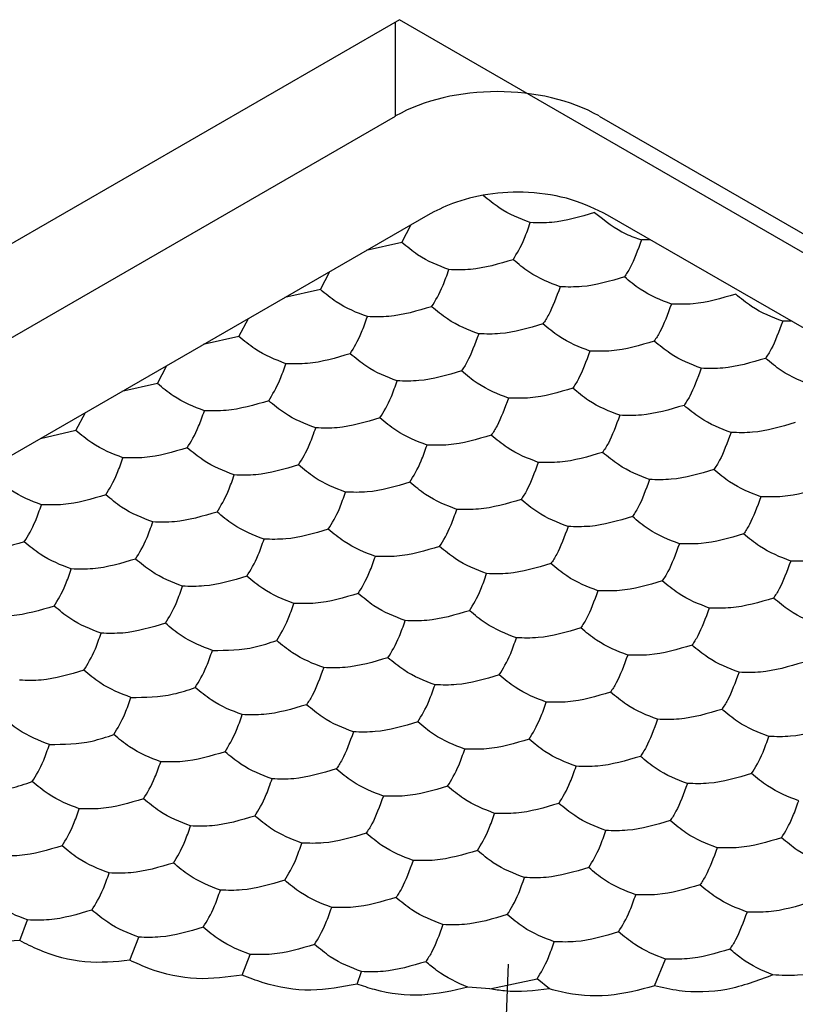
# Model space of a CAD drawing. Units: millimetres. Extents: x 20 to 820, y 20 to 574.
# Drawn here: x 686 to 689, y 177 to 180 of the extents above; entities that cross this region are included whole.
import ezdxf

# ---------------------------------------------------------------- set-up
doc = ezdxf.new("R2010")
doc.units = ezdxf.units.MM
doc.header["$LTSCALE"] = 2

msp = doc.modelspace()

# ---------------------------------------------------------------- linework, layer by layer
at = {"color": 7, "linetype": 'Continuous', "lineweight": 25}
for p, q in [((687.7751, 180.3704), (526.8093, 87.4469)), ((701.7758, 172.288), (687.7751, 180.3704)), ((607.9989, 133.99), (687.7615, 180.036)), ((688.4676, 180.036), (701.1965, 172.6878)), ((687.8733, 179.6923), (675.7693, 172.7049)), ((700.6012, 172.7049), (688.4972, 179.6923)), ((687.7828, 179.5969), (687.8159, 179.6592)), ((687.7828, 179.5969), (687.6593, 179.5688)), ((688.6459, 179.6065), (688.6154, 179.6062)), ((687.5, 179.4337), (687.5331, 179.496)), ((687.5, 179.4337), (687.3764, 179.4055)), ((687.2172, 179.2704), (687.2503, 179.3327)), ((689.1358, 179.3237), (689.1052, 179.3234)), ((687.2172, 179.2704), (687.0936, 179.2422)), ((686.9343, 179.1071), (686.9674, 179.1694)), ((686.9343, 179.1071), (686.8108, 179.079)), ((686.6515, 178.9438), (686.6846, 179.0061)), ((686.6515, 178.9438), (686.5279, 178.9157)), ((686.4562, 177.1729), (686.4839, 177.2445)), ((686.8386, 177.1045), (686.8702, 177.1847)), ((687.229, 177.0533), (687.2566, 177.1249)), ((688.6604, 177.0155), (688.6986, 177.1089)), ((687.6273, 177.022), (687.643, 177.0652)), ((688.0885, 177.0051), (688.2524, 177.0399)), ((688.2961, 177.0052), (688.2524, 177.0399)), ((688.0885, 177.0051), (688.012, 177.0108))]:
    msp.add_line(p, q, dxfattribs=at)
at = {"color": 8, "linetype": 'Continuous', "lineweight": 25}
msp.add_line((687.7615, 180.036), (687.7615, 180.3626), dxfattribs=at)
at = {"color": 7, "linetype": 'Continuous', "lineweight": 25}
msp.add_ellipse((688.1145, 179.8311), major_axis=(0.5, 0), ratio=0.578871, start_param=0.786768, end_param=2.354825, dxfattribs=at)
for points, knots in [([(688.4972, 179.6923), (688.4574, 179.7118), (688.3776, 179.7508), (688.2277, 179.7754), (688.082, 179.7681), (687.9617, 179.7377), (687.9006, 179.7063), (687.8733, 179.6923)], [0, 0, 0, 0, 0.222792, 0.446707, 0.649178, 0.843101, 1, 1, 1, 1]), ([(688.229, 179.6659), (688.1927, 179.6798), (688.1379, 179.7006), (688.0839, 179.7451), (688.0657, 179.7602)], [0, 0, 0, 0, 0.66144, 1, 1, 1, 1]), ([(688.4521, 179.7005), (688.4025, 179.6857), (688.3276, 179.6633), (688.2539, 179.6653), (688.229, 179.6659)], [0, 0, 0, 0, 0.661431, 1, 1, 1, 1]), ([(688.4521, 179.7005), (688.4883, 179.6724), (688.5431, 179.63), (688.5971, 179.6122), (688.6154, 179.6062)], [0, 0, 0, 0, 0.66144, 1, 1, 1, 1]), ([(688.1692, 179.5372), (688.1825, 179.5586), (688.2025, 179.5911), (688.2223, 179.647), (688.229, 179.6659)], [0, 0, 0, 0, 0.661449, 1, 1, 1, 1]), ([(687.9461, 179.5027), (687.9099, 179.5165), (687.8551, 179.5374), (687.8011, 179.5819), (687.7828, 179.5969)], [0, 0, 0, 0, 0.66144, 1, 1, 1, 1]), ([(688.6154, 179.6062), (688.6021, 179.5705), (688.582, 179.5165), (688.5623, 179.4873), (688.5556, 179.4774)], [0, 0, 0, 0, 0.661431, 1, 1, 1, 1]), ([(688.1692, 179.5372), (688.1197, 179.5224), (688.0448, 179.5), (687.9711, 179.502), (687.9461, 179.5027)], [0, 0, 0, 0, 0.661431, 1, 1, 1, 1]), ([(688.3325, 179.4429), (688.2963, 179.4567), (688.2414, 179.4776), (688.1875, 179.5221), (688.1692, 179.5372)], [0, 0, 0, 0, 0.66144, 1, 1, 1, 1]), ([(687.8864, 179.3739), (687.8996, 179.3954), (687.9197, 179.4278), (687.9395, 179.4837), (687.9461, 179.5027)], [0, 0, 0, 0, 0.661449, 1, 1, 1, 1]), ([(688.5556, 179.4774), (688.506, 179.4626), (688.4312, 179.4403), (688.3575, 179.4422), (688.3325, 179.4429)], [0, 0, 0, 0, 0.661449, 1, 1, 1, 1]), ([(688.7189, 179.3831), (688.6826, 179.3969), (688.6278, 179.4178), (688.5738, 179.4623), (688.5556, 179.4774)], [0, 0, 0, 0, 0.66144, 1, 1, 1, 1]), ([(687.6633, 179.3394), (687.627, 179.3532), (687.5722, 179.3741), (687.5183, 179.4186), (687.5, 179.4337)], [0, 0, 0, 0, 0.66144, 1, 1, 1, 1]), ([(688.3325, 179.4429), (688.3192, 179.4072), (688.2992, 179.3532), (688.2794, 179.324), (688.2727, 179.3141)], [0, 0, 0, 0, 0.661431, 1, 1, 1, 1]), ([(688.942, 179.4176), (688.8924, 179.4029), (688.8175, 179.3805), (688.7438, 179.3825), (688.7189, 179.3831)], [0, 0, 0, 0, 0.661431, 1, 1, 1, 1]), ([(689.1052, 179.3234), (689.069, 179.3372), (689.0142, 179.3581), (688.9602, 179.4026), (688.942, 179.4176)], [0, 0, 0, 0, 0.66144, 1, 1, 1, 1]), ([(688.7189, 179.3831), (688.7056, 179.3474), (688.6855, 179.2934), (688.6658, 179.2642), (688.6591, 179.2544)], [0, 0, 0, 0, 0.661449, 1, 1, 1, 1]), ([(687.8864, 179.3739), (687.8368, 179.3591), (687.762, 179.3368), (687.6882, 179.3387), (687.6633, 179.3394)], [0, 0, 0, 0, 0.661431, 1, 1, 1, 1]), ([(688.0497, 179.2796), (688.0134, 179.2934), (687.9586, 179.3143), (687.9046, 179.3588), (687.8864, 179.3739)], [0, 0, 0, 0, 0.66144, 1, 1, 1, 1]), ([(687.6035, 179.2106), (687.6168, 179.2321), (687.6369, 179.2645), (687.6566, 179.3205), (687.6633, 179.3394)], [0, 0, 0, 0, 0.661431, 1, 1, 1, 1]), ([(688.2727, 179.3141), (688.2232, 179.2993), (688.1483, 179.277), (688.0746, 179.279), (688.0497, 179.2796)], [0, 0, 0, 0, 0.661449, 1, 1, 1, 1]), ([(688.436, 179.2199), (688.3998, 179.2337), (688.345, 179.2545), (688.291, 179.2991), (688.2727, 179.3141)], [0, 0, 0, 0, 0.66144, 1, 1, 1, 1]), ([(689.1052, 179.3234), (689.092, 179.2877), (689.0719, 179.2337), (689.0522, 179.2045), (689.0455, 179.1946)], [0, 0, 0, 0, 0.6614309, 1, 1, 1, 1]), ([(688.0497, 179.2796), (688.0364, 179.2439), (688.0163, 179.1899), (687.9966, 179.1607), (687.9899, 179.1508)], [0, 0, 0, 0, 0.661431, 1, 1, 1, 1]), ([(687.3805, 179.1761), (687.3442, 179.1899), (687.2894, 179.2108), (687.2354, 179.2553), (687.2172, 179.2704)], [0, 0, 0, 0, 0.66144, 1, 1, 1, 1]), ([(688.6591, 179.2544), (688.6096, 179.2396), (688.5347, 179.2172), (688.461, 179.2192), (688.436, 179.2199)], [0, 0, 0, 0, 0.661431, 1, 1, 1, 1]), ([(688.8224, 179.1601), (688.7861, 179.1739), (688.7313, 179.1948), (688.6774, 179.2393), (688.6591, 179.2544)], [0, 0, 0, 0, 0.66144, 1, 1, 1, 1]), ([(687.6035, 179.2106), (687.554, 179.1958), (687.4791, 179.1735), (687.4054, 179.1754), (687.3805, 179.1761)], [0, 0, 0, 0, 0.661449, 1, 1, 1, 1]), ([(687.7668, 179.1163), (687.7306, 179.1301), (687.6757, 179.151), (687.6218, 179.1955), (687.6035, 179.2106)], [0, 0, 0, 0, 0.66144, 1, 1, 1, 1]), ([(688.436, 179.2199), (688.4228, 179.1841), (688.4027, 179.1301), (688.383, 179.101), (688.3763, 179.0911)], [0, 0, 0, 0, 0.661449, 1, 1, 1, 1]), ([(687.3207, 179.0473), (687.3339, 179.0688), (687.354, 179.1013), (687.3738, 179.1572), (687.3805, 179.1761)], [0, 0, 0, 0, 0.661431, 1, 1, 1, 1]), ([(689.0455, 179.1946), (688.9959, 179.1798), (688.9211, 179.1575), (688.8474, 179.1594), (688.8224, 179.1601)], [0, 0, 0, 0, 0.661449, 1, 1, 1, 1]), ([(689.2088, 179.1003), (689.1725, 179.1141), (689.1177, 179.135), (689.0637, 179.1795), (689.0455, 179.1946)], [0, 0, 0, 0, 0.6614405, 1, 1, 1, 1]), ([(687.9899, 179.1508), (687.9404, 179.1361), (687.8655, 179.1137), (687.7918, 179.1157), (687.7668, 179.1163)], [0, 0, 0, 0, 0.661431, 1, 1, 1, 1]), ([(688.1532, 179.0566), (688.1169, 179.0704), (688.0621, 179.0913), (688.0082, 179.1358), (687.9899, 179.1508)], [0, 0, 0, 0, 0.66144, 1, 1, 1, 1]), ([(688.8224, 179.1601), (688.8091, 179.1244), (688.7891, 179.0704), (688.7693, 179.0412), (688.7626, 179.0313)], [0, 0, 0, 0, 0.6614309, 1, 1, 1, 1]), ([(687.0976, 179.0128), (687.0614, 179.0266), (687.0065, 179.0475), (686.9526, 179.092), (686.9343, 179.1071)], [0, 0, 0, 0, 0.66144, 1, 1, 1, 1]), ([(687.7071, 178.9876), (687.7203, 179.009), (687.7404, 179.0415), (687.7601, 179.0974), (687.7668, 179.1163)], [0, 0, 0, 0, 0.661449, 1, 1, 1, 1]), ([(688.3763, 179.0911), (688.3267, 179.0763), (688.2518, 179.054), (688.1781, 179.0559), (688.1532, 179.0566)], [0, 0, 0, 0, 0.661431, 1, 1, 1, 1]), ([(688.5396, 178.9968), (688.5033, 179.0106), (688.4485, 179.0315), (688.3945, 179.076), (688.3763, 179.0911)], [0, 0, 0, 0, 0.66144, 1, 1, 1, 1]), ([(687.3207, 179.0473), (687.2711, 179.0325), (687.1963, 179.0102), (687.1226, 179.0122), (687.0976, 179.0128)], [0, 0, 0, 0, 0.661449, 1, 1, 1, 1]), ([(687.484, 178.9531), (687.4477, 178.9669), (687.3929, 178.9877), (687.3389, 179.0323), (687.3207, 179.0473)], [0, 0, 0, 0, 0.66144, 1, 1, 1, 1]), ([(688.1532, 179.0566), (688.1399, 179.0209), (688.1199, 178.9669), (688.1001, 178.9377), (688.0934, 178.9278)], [0, 0, 0, 0, 0.661431, 1, 1, 1, 1]), ([(687.0378, 178.884), (687.0511, 178.9055), (687.0712, 178.938), (687.0909, 178.9939), (687.0976, 179.0128)], [0, 0, 0, 0, 0.661431, 1, 1, 1, 1]), ([(688.7626, 179.0313), (688.7131, 179.0165), (688.6382, 178.9942), (688.5645, 178.9961), (688.5396, 178.9968)], [0, 0, 0, 0, 0.661449, 1, 1, 1, 1]), ([(688.9259, 178.937), (688.8897, 178.9509), (688.8349, 178.9717), (688.7809, 179.0162), (688.7626, 179.0313)], [0, 0, 0, 0, 0.6614405, 1, 1, 1, 1]), ([(687.7071, 178.9876), (687.6575, 178.9728), (687.5826, 178.9504), (687.5089, 178.9524), (687.484, 178.9531)], [0, 0, 0, 0, 0.661431, 1, 1, 1, 1]), ([(687.8704, 178.8933), (687.8341, 178.9071), (687.7793, 178.928), (687.7253, 178.9725), (687.7071, 178.9876)], [0, 0, 0, 0, 0.66144, 1, 1, 1, 1]), ([(688.5396, 178.9968), (688.5263, 178.9611), (688.5062, 178.9071), (688.4865, 178.8779), (688.4798, 178.868)], [0, 0, 0, 0, 0.6614309, 1, 1, 1, 1]), ([(689.149, 178.9715), (689.0995, 178.9568), (689.0246, 178.9344), (688.9509, 178.9364), (688.9259, 178.937)], [0, 0, 0, 0, 0.6614309, 1, 1, 1, 1]), ([(686.8148, 178.8495), (686.7785, 178.8634), (686.7237, 178.8842), (686.6697, 178.9287), (686.6515, 178.9438)], [0, 0, 0, 0, 0.66144, 1, 1, 1, 1]), ([(687.4242, 178.8243), (687.4375, 178.8458), (687.4575, 178.8782), (687.4773, 178.9341), (687.484, 178.9531)], [0, 0, 0, 0, 0.661449, 1, 1, 1, 1]), ([(688.9259, 178.937), (688.9127, 178.9013), (688.8926, 178.8473), (688.8728, 178.8181), (688.8662, 178.8083)], [0, 0, 0, 0, 0.661449, 1, 1, 1, 1]), ([(688.0934, 178.9278), (688.0439, 178.913), (687.969, 178.8907), (687.8953, 178.8926), (687.8704, 178.8933)], [0, 0, 0, 0, 0.661449, 1, 1, 1, 1]), ([(688.2567, 178.8335), (688.2205, 178.8473), (688.1656, 178.8682), (688.1117, 178.9127), (688.0934, 178.9278)], [0, 0, 0, 0, 0.66144, 1, 1, 1, 1]), ([(687.0378, 178.884), (686.9883, 178.8693), (686.9134, 178.8469), (686.8397, 178.8489), (686.8148, 178.8495)], [0, 0, 0, 0, 0.661449, 1, 1, 1, 1]), ([(687.2011, 178.7898), (687.1649, 178.8036), (687.1101, 178.8245), (687.0561, 178.869), (687.0378, 178.884)], [0, 0, 0, 0, 0.66144, 1, 1, 1, 1]), ([(687.8106, 178.7645), (687.8238, 178.786), (687.8439, 178.8185), (687.8637, 178.8744), (687.8704, 178.8933)], [0, 0, 0, 0, 0.661431, 1, 1, 1, 1]), ([(688.4798, 178.868), (688.4303, 178.8532), (688.3554, 178.8309), (688.2817, 178.8329), (688.2567, 178.8335)], [0, 0, 0, 0, 0.6614309, 1, 1, 1, 1]), ([(688.6431, 178.7738), (688.6068, 178.7876), (688.552, 178.8085), (688.4981, 178.853), (688.4798, 178.868)], [0, 0, 0, 0, 0.6614405, 1, 1, 1, 1]), ([(686.755, 178.7208), (686.7683, 178.7422), (686.7883, 178.7747), (686.8081, 178.8306), (686.8148, 178.8495)], [0, 0, 0, 0, 0.661431, 1, 1, 1, 1]), ([(688.2567, 178.8335), (688.2434, 178.7978), (688.2234, 178.7438), (688.2036, 178.7146), (688.1969, 178.7047)], [0, 0, 0, 0, 0.661449, 1, 1, 1, 1]), ([(687.4242, 178.8243), (687.3747, 178.8095), (687.2998, 178.7872), (687.2261, 178.7891), (687.2011, 178.7898)], [0, 0, 0, 0, 0.661431, 1, 1, 1, 1]), ([(687.5875, 178.73), (687.5512, 178.7438), (687.4964, 178.7647), (687.4425, 178.8092), (687.4242, 178.8243)], [0, 0, 0, 0, 0.66144, 1, 1, 1, 1]), ([(688.8662, 178.8083), (688.8166, 178.7935), (688.7417, 178.7711), (688.668, 178.7731), (688.6431, 178.7738)], [0, 0, 0, 0, 0.6614309, 1, 1, 1, 1]), ([(689.0295, 178.714), (688.9932, 178.7278), (688.9384, 178.7487), (688.8844, 178.7932), (688.8662, 178.8083)], [0, 0, 0, 0, 0.66144, 1, 1, 1, 1]), ([(686.5319, 178.6863), (686.4957, 178.7001), (686.4408, 178.721), (686.3869, 178.7655), (686.3686, 178.7805)], [0, 0, 0, 0, 0.66144, 1, 1, 1, 1]), ([(687.1414, 178.661), (687.1546, 178.6825), (687.1747, 178.7149), (687.1945, 178.7708), (687.2011, 178.7898)], [0, 0, 0, 0, 0.661449, 1, 1, 1, 1]), ([(687.8106, 178.7645), (687.761, 178.7497), (687.6862, 178.7274), (687.6125, 178.7293), (687.5875, 178.73)], [0, 0, 0, 0, 0.661449, 1, 1, 1, 1]), ([(687.9739, 178.6702), (687.9376, 178.6841), (687.8828, 178.7049), (687.8288, 178.7494), (687.8106, 178.7645)], [0, 0, 0, 0, 0.66144, 1, 1, 1, 1]), ([(688.6431, 178.7738), (688.6298, 178.738), (688.6098, 178.6841), (688.59, 178.6549), (688.5833, 178.645)], [0, 0, 0, 0, 0.6614309, 1, 1, 1, 1]), ([(689.2525, 178.7485), (689.203, 178.7337), (689.1281, 178.7114), (689.0544, 178.7133), (689.0295, 178.714)], [0, 0, 0, 0, 0.661449, 1, 1, 1, 1]), ([(686.755, 178.7208), (686.7055, 178.706), (686.6306, 178.6836), (686.5569, 178.6856), (686.5319, 178.6863)], [0, 0, 0, 0, 0.661449, 1, 1, 1, 1]), ([(686.9183, 178.6265), (686.882, 178.6403), (686.8272, 178.6612), (686.7733, 178.7057), (686.755, 178.7208)], [0, 0, 0, 0, 0.66144, 1, 1, 1, 1]), ([(687.5277, 178.6012), (687.541, 178.6227), (687.5611, 178.6552), (687.5808, 178.7111), (687.5875, 178.73)], [0, 0, 0, 0, 0.661431, 1, 1, 1, 1]), ([(688.1969, 178.7047), (688.1474, 178.69), (688.0725, 178.6676), (687.9988, 178.6696), (687.9739, 178.6702)], [0, 0, 0, 0, 0.6614309, 1, 1, 1, 1]), ([(688.3602, 178.6105), (688.324, 178.6243), (688.2692, 178.6452), (688.2152, 178.6897), (688.1969, 178.7047)], [0, 0, 0, 0, 0.6614405, 1, 1, 1, 1]), ([(689.0295, 178.714), (689.0162, 178.6783), (688.9961, 178.6243), (688.9764, 178.5951), (688.9697, 178.5852)], [0, 0, 0, 0, 0.661431, 1, 1, 1, 1]), ([(686.4722, 178.5575), (686.4854, 178.579), (686.5055, 178.6114), (686.5252, 178.6673), (686.5319, 178.6863)], [0, 0, 0, 0, 0.661431, 1, 1, 1, 1]), ([(687.9141, 178.5415), (687.9274, 178.5629), (687.9474, 178.5954), (687.9672, 178.6513), (687.9739, 178.6702)], [0, 0, 0, 0, 0.661449, 1, 1, 1, 1]), ([(687.1414, 178.661), (687.0918, 178.6462), (687.017, 178.6239), (686.9432, 178.6258), (686.9183, 178.6265)], [0, 0, 0, 0, 0.661431, 1, 1, 1, 1]), ([(687.3047, 178.5667), (687.2684, 178.5805), (687.2136, 178.6014), (687.1596, 178.6459), (687.1414, 178.661)], [0, 0, 0, 0, 0.66144, 1, 1, 1, 1]), ([(688.5833, 178.645), (688.5338, 178.6302), (688.4589, 178.6079), (688.3852, 178.6098), (688.3602, 178.6105)], [0, 0, 0, 0, 0.661449, 1, 1, 1, 1]), ([(688.7466, 178.5507), (688.7104, 178.5645), (688.6555, 178.5854), (688.6016, 178.6299), (688.5833, 178.645)], [0, 0, 0, 0, 0.66144, 1, 1, 1, 1]), ([(686.8585, 178.4977), (686.8718, 178.5192), (686.8919, 178.5517), (686.9116, 178.6076), (686.9183, 178.6265)], [0, 0, 0, 0, 0.661449, 1, 1, 1, 1]), ([(687.5277, 178.6012), (687.4782, 178.5865), (687.4033, 178.5641), (687.3296, 178.5661), (687.3047, 178.5667)], [0, 0, 0, 0, 0.661449, 1, 1, 1, 1]), ([(687.691, 178.507), (687.6548, 178.5208), (687.6, 178.5417), (687.546, 178.5862), (687.5277, 178.6012)], [0, 0, 0, 0, 0.66144, 1, 1, 1, 1]), ([(688.3602, 178.6105), (688.347, 178.5748), (688.3269, 178.5208), (688.3072, 178.4916), (688.3005, 178.4817)], [0, 0, 0, 0, 0.6614309, 1, 1, 1, 1]), ([(687.2449, 178.438), (687.2582, 178.4594), (687.2782, 178.4919), (687.298, 178.5478), (687.3047, 178.5667)], [0, 0, 0, 0, 0.661431, 1, 1, 1, 1]), ([(688.9697, 178.5852), (688.9202, 178.5704), (688.8453, 178.5481), (688.7716, 178.55), (688.7466, 178.5507)], [0, 0, 0, 0, 0.661431, 1, 1, 1, 1]), ([(689.133, 178.4909), (689.0967, 178.5048), (689.0419, 178.5256), (688.988, 178.5702), (688.9697, 178.5852)], [0, 0, 0, 0, 0.66144, 1, 1, 1, 1]), ([(686.4722, 178.5575), (686.4226, 178.5427), (686.3477, 178.5204), (686.274, 178.5223), (686.2491, 178.523)], [0, 0, 0, 0, 0.661449, 1, 1, 1, 1]), ([(686.6355, 178.4632), (686.5992, 178.477), (686.5444, 178.4979), (686.4904, 178.5424), (686.4722, 178.5575)], [0, 0, 0, 0, 0.66144, 1, 1, 1, 1]), ([(687.9141, 178.5415), (687.8646, 178.5267), (687.7897, 178.5043), (687.716, 178.5063), (687.691, 178.507)], [0, 0, 0, 0, 0.6614309, 1, 1, 1, 1]), ([(688.0774, 178.4472), (688.0411, 178.461), (687.9863, 178.4819), (687.9324, 178.5264), (687.9141, 178.5415)], [0, 0, 0, 0, 0.6614405, 1, 1, 1, 1]), ([(688.7466, 178.5507), (688.7333, 178.515), (688.7133, 178.461), (688.6935, 178.4318), (688.6868, 178.4219)], [0, 0, 0, 0, 0.661449, 1, 1, 1, 1]), ([(689.3561, 178.5255), (689.3065, 178.5107), (689.2316, 178.4883), (689.1579, 178.4903), (689.133, 178.4909)], [0, 0, 0, 0, 0.6614309, 1, 1, 1, 1]), ([(686.8585, 178.4977), (686.809, 178.4829), (686.7341, 178.4606), (686.6604, 178.4625), (686.6355, 178.4632)], [0, 0, 0, 0, 0.661431, 1, 1, 1, 1]), ([(687.0218, 178.4034), (686.9856, 178.4173), (686.9307, 178.4381), (686.8768, 178.4826), (686.8585, 178.4977)], [0, 0, 0, 0, 0.66144, 1, 1, 1, 1]), ([(687.6313, 178.3782), (687.6445, 178.3997), (687.6646, 178.4321), (687.6843, 178.488), (687.691, 178.507)], [0, 0, 0, 0, 0.661449, 1, 1, 1, 1]), ([(689.133, 178.4909), (689.1197, 178.4552), (689.0997, 178.4012), (689.0799, 178.3721), (689.0732, 178.3622)], [0, 0, 0, 0, 0.6614309, 1, 1, 1, 1]), ([(686.5757, 178.3344), (686.589, 178.3559), (686.609, 178.3884), (686.6288, 178.4443), (686.6355, 178.4632)], [0, 0, 0, 0, 0.661449, 1, 1, 1, 1]), ([(688.3005, 178.4817), (688.2509, 178.4669), (688.1761, 178.4446), (688.1024, 178.4465), (688.0774, 178.4472)], [0, 0, 0, 0, 0.661449, 1, 1, 1, 1]), ([(688.4638, 178.3874), (688.4275, 178.4012), (688.3727, 178.4221), (688.3187, 178.4666), (688.3005, 178.4817)], [0, 0, 0, 0, 0.66144, 1, 1, 1, 1]), ([(687.2449, 178.438), (687.1954, 178.4232), (687.1205, 178.4008), (687.0468, 178.4028), (687.0218, 178.4034)], [0, 0, 0, 0, 0.661449, 1, 1, 1, 1]), ([(687.4082, 178.3437), (687.3719, 178.3575), (687.3171, 178.3784), (687.2632, 178.4229), (687.2449, 178.438)], [0, 0, 0, 0, 0.66144, 1, 1, 1, 1]), ([(688.0176, 178.3184), (688.0309, 178.3399), (688.051, 178.3724), (688.0707, 178.4283), (688.0774, 178.4472)], [0, 0, 0, 0, 0.6614309, 1, 1, 1, 1]), ([(686.962, 178.2747), (686.9753, 178.2961), (686.9954, 178.3286), (687.0151, 178.3845), (687.0218, 178.4034)], [0, 0, 0, 0, 0.661431, 1, 1, 1, 1]), ([(688.6868, 178.4219), (688.6373, 178.4072), (688.5624, 178.3848), (688.4887, 178.3868), (688.4638, 178.3874)], [0, 0, 0, 0, 0.661431, 1, 1, 1, 1]), ([(688.8501, 178.3277), (688.8139, 178.3415), (688.7591, 178.3624), (688.7051, 178.4069), (688.6868, 178.4219)], [0, 0, 0, 0, 0.66144, 1, 1, 1, 1]), ([(687.6313, 178.3782), (687.5817, 178.3634), (687.5068, 178.3411), (687.4331, 178.343), (687.4082, 178.3437)], [0, 0, 0, 0, 0.6614309, 1, 1, 1, 1]), ([(687.7946, 178.2839), (687.7583, 178.2977), (687.7035, 178.3186), (687.6495, 178.3631), (687.6313, 178.3782)], [0, 0, 0, 0, 0.6614405, 1, 1, 1, 1]), ([(688.4638, 178.3874), (688.4505, 178.3517), (688.4304, 178.2977), (688.4107, 178.2685), (688.404, 178.2587)], [0, 0, 0, 0, 0.661449, 1, 1, 1, 1]), ([(689.0732, 178.3622), (689.0237, 178.3474), (688.9488, 178.325), (688.8751, 178.327), (688.8501, 178.3277)], [0, 0, 0, 0, 0.661449, 1, 1, 1, 1]), ([(689.2365, 178.2679), (689.2003, 178.2817), (689.1454, 178.3026), (689.0915, 178.3471), (689.0732, 178.3622)], [0, 0, 0, 0, 0.66144, 1, 1, 1, 1]), ([(686.5757, 178.3344), (686.5261, 178.3197), (686.4513, 178.2973), (686.3776, 178.2993), (686.3526, 178.2999)], [0, 0, 0, 0, 0.661458, 1, 1, 1, 1]), ([(686.739, 178.2402), (686.7027, 178.254), (686.6479, 178.2749), (686.5939, 178.3194), (686.5757, 178.3344)], [0, 0, 0, 0, 0.66144, 1, 1, 1, 1]), ([(687.3484, 178.2149), (687.3617, 178.2364), (687.3818, 178.2688), (687.4015, 178.3248), (687.4082, 178.3437)], [0, 0, 0, 0, 0.661449, 1, 1, 1, 1]), ([(688.8501, 178.3277), (688.8369, 178.292), (688.8168, 178.238), (688.7971, 178.2088), (688.7904, 178.1989)], [0, 0, 0, 0, 0.6614309, 1, 1, 1, 1]), ([(688.0176, 178.3184), (687.9681, 178.3036), (687.8932, 178.2813), (687.8195, 178.2833), (687.7946, 178.2839)], [0, 0, 0, 0, 0.661449, 1, 1, 1, 1]), ([(688.1809, 178.2241), (688.1447, 178.238), (688.0899, 178.2588), (688.0359, 178.3034), (688.0176, 178.3184)], [0, 0, 0, 0, 0.66144, 1, 1, 1, 1]), ([(686.962, 178.2747), (686.9125, 178.2599), (686.8376, 178.2375), (686.7639, 178.2395), (686.739, 178.2402)], [0, 0, 0, 0, 0.661449, 1, 1, 1, 1]), ([(687.1253, 178.1804), (687.0891, 178.1942), (687.0343, 178.2151), (686.9803, 178.2596), (686.962, 178.2747)], [0, 0, 0, 0, 0.66144, 1, 1, 1, 1]), ([(687.7348, 178.1551), (687.7481, 178.1766), (687.7681, 178.2091), (687.7879, 178.265), (687.7946, 178.2839)], [0, 0, 0, 0, 0.6614309, 1, 1, 1, 1]), ([(688.404, 178.2587), (688.3545, 178.2439), (688.2796, 178.2215), (688.2059, 178.2235), (688.1809, 178.2241)], [0, 0, 0, 0, 0.661431, 1, 1, 1, 1]), ([(688.5673, 178.1644), (688.531, 178.1782), (688.4762, 178.1991), (688.4223, 178.2436), (688.404, 178.2587)], [0, 0, 0, 0, 0.66144, 1, 1, 1, 1]), ([(686.6792, 178.1114), (686.6925, 178.1329), (686.7125, 178.1653), (686.7323, 178.2212), (686.739, 178.2402)], [0, 0, 0, 0, 0.661431, 1, 1, 1, 1]), ([(688.1212, 178.0954), (688.1344, 178.1168), (688.1545, 178.1493), (688.1742, 178.2052), (688.1809, 178.2241)], [0, 0, 0, 0, 0.661449, 1, 1, 1, 1]), ([(687.1253, 178.1804), (687.1749, 178.1809), (687.2498, 178.1818), (687.3235, 178.2065), (687.3484, 178.2149)], [0, 0, 0, 0, 0.6614309, 1, 1, 1, 1]), ([(687.5117, 178.1206), (687.4755, 178.1344), (687.4206, 178.1553), (687.3667, 178.1998), (687.3484, 178.2149)], [0, 0, 0, 0, 0.6614405, 1, 1, 1, 1]), ([(688.7904, 178.1989), (688.7408, 178.1841), (688.666, 178.1618), (688.5923, 178.1637), (688.5673, 178.1644)], [0, 0, 0, 0, 0.661449, 1, 1, 1, 1]), ([(688.9537, 178.1046), (688.9174, 178.1184), (688.8626, 178.1393), (688.8086, 178.1838), (688.7904, 178.1989)], [0, 0, 0, 0, 0.66144, 1, 1, 1, 1]), ([(687.0656, 178.0516), (687.0789, 178.0731), (687.0989, 178.1056), (687.1187, 178.1615), (687.1253, 178.1804)], [0, 0, 0, 0, 0.661449, 1, 1, 1, 1]), ([(687.7348, 178.1551), (687.6853, 178.1404), (687.6104, 178.118), (687.5367, 178.12), (687.5117, 178.1206)], [0, 0, 0, 0, 0.661449, 1, 1, 1, 1]), ([(687.8981, 178.0609), (687.8618, 178.0747), (687.807, 178.0956), (687.7531, 178.1401), (687.7348, 178.1551)], [0, 0, 0, 0, 0.66144, 1, 1, 1, 1]), ([(688.5673, 178.1644), (688.554, 178.1287), (688.534, 178.0747), (688.5142, 178.0455), (688.5075, 178.0356)], [0, 0, 0, 0, 0.6614309, 1, 1, 1, 1]), ([(687.5117, 178.1206), (687.4985, 178.0849), (687.4784, 178.0309), (687.4586, 178.0017), (687.4519, 177.9919)], [0, 0, 0, 0, 0.6614309, 1, 1, 1, 1]), ([(689.1767, 178.1391), (689.1272, 178.1243), (689.0523, 178.102), (688.9786, 178.104), (688.9537, 178.1046)], [0, 0, 0, 0, 0.661431, 1, 1, 1, 1]), ([(686.6792, 178.1114), (686.6297, 178.0966), (686.5548, 178.0743), (686.4811, 178.0762), (686.4561, 178.0769)], [0, 0, 0, 0, 0.661431, 1, 1, 1, 1]), ([(686.8425, 178.0171), (686.8062, 178.0309), (686.7514, 178.0518), (686.6975, 178.0963), (686.6792, 178.1114)], [0, 0, 0, 0, 0.66144, 1, 1, 1, 1]), ([(688.1212, 178.0954), (688.0716, 178.0806), (687.9967, 178.0582), (687.923, 178.0602), (687.8981, 178.0609)], [0, 0, 0, 0, 0.661431, 1, 1, 1, 1]), ([(688.2845, 178.0011), (688.2482, 178.0149), (688.1934, 178.0358), (688.1394, 178.0803), (688.1212, 178.0954)], [0, 0, 0, 0, 0.66144, 1, 1, 1, 1]), ([(688.9537, 178.1046), (688.9404, 178.0689), (688.9203, 178.0149), (688.9006, 177.9857), (688.8939, 177.9758)], [0, 0, 0, 0, 0.661449, 1, 1, 1, 1]), ([(686.8425, 178.0171), (686.892, 178.0177), (686.9669, 178.0185), (687.0406, 178.0432), (687.0656, 178.0516)], [0, 0, 0, 0, 0.6614309, 1, 1, 1, 1]), ([(687.2289, 177.9574), (687.1926, 177.9712), (687.1378, 177.992), (687.0838, 178.0366), (687.0656, 178.0516)], [0, 0, 0, 0, 0.6614405, 1, 1, 1, 1]), ([(687.8383, 177.9321), (687.8516, 177.9536), (687.8717, 177.986), (687.8914, 178.0419), (687.8981, 178.0609)], [0, 0, 0, 0, 0.661449, 1, 1, 1, 1]), ([(686.7827, 177.8883), (686.796, 177.9098), (686.8161, 177.9423), (686.8358, 177.9982), (686.8425, 178.0171)], [0, 0, 0, 0, 0.6614309, 1, 1, 1, 1]), ([(688.5075, 178.0356), (688.458, 178.0208), (688.3831, 177.9985), (688.3094, 178.0004), (688.2845, 178.0011)], [0, 0, 0, 0, 0.661449, 1, 1, 1, 1]), ([(688.6708, 177.9413), (688.6346, 177.9551), (688.5798, 177.976), (688.5258, 178.0205), (688.5075, 178.0356)], [0, 0, 0, 0, 0.66144, 1, 1, 1, 1]), ([(687.4519, 177.9919), (687.4024, 177.9771), (687.3275, 177.9547), (687.2538, 177.9567), (687.2289, 177.9574)], [0, 0, 0, 0, 0.661449, 1, 1, 1, 1]), ([(687.6152, 177.8976), (687.579, 177.9114), (687.5242, 177.9323), (687.4702, 177.9768), (687.4519, 177.9919)], [0, 0, 0, 0, 0.66144, 1, 1, 1, 1]), ([(688.2247, 177.8723), (688.238, 177.8938), (688.258, 177.9263), (688.2778, 177.9822), (688.2845, 178.0011)], [0, 0, 0, 0, 0.6614309, 1, 1, 1, 1]), ([(686.5597, 177.8538), (686.5234, 177.8676), (686.4686, 177.8885), (686.4146, 177.933), (686.3964, 177.9481)], [0, 0, 0, 0, 0.66144, 1, 1, 1, 1]), ([(687.1691, 177.8286), (687.1824, 177.8501), (687.2024, 177.8825), (687.2222, 177.9384), (687.2289, 177.9574)], [0, 0, 0, 0, 0.6614309, 1, 1, 1, 1]), ([(688.8939, 177.9758), (688.8444, 177.9611), (688.7695, 177.9387), (688.6958, 177.9407), (688.6708, 177.9413)], [0, 0, 0, 0, 0.661431, 1, 1, 1, 1]), ([(689.0572, 177.8816), (689.0209, 177.8954), (688.9661, 177.9163), (688.9122, 177.9608), (688.8939, 177.9758)], [0, 0, 0, 0, 0.66144, 1, 1, 1, 1]), ([(687.8383, 177.9321), (687.7888, 177.9173), (687.7139, 177.895), (687.6402, 177.8969), (687.6152, 177.8976)], [0, 0, 0, 0, 0.661431, 1, 1, 1, 1]), ([(688.0016, 177.8378), (687.9654, 177.8516), (687.9105, 177.8725), (687.8566, 177.917), (687.8383, 177.9321)], [0, 0, 0, 0, 0.66144, 1, 1, 1, 1]), ([(688.6708, 177.9413), (688.6576, 177.9056), (688.6375, 177.8516), (688.6177, 177.8224), (688.6111, 177.8126)], [0, 0, 0, 0, 0.661449, 1, 1, 1, 1]), ([(689.2803, 177.9161), (689.2307, 177.9013), (689.1559, 177.8789), (689.0822, 177.8809), (689.0572, 177.8816)], [0, 0, 0, 0, 0.661449, 1, 1, 1, 1]), ([(686.5597, 177.8538), (686.6092, 177.8544), (686.6841, 177.8552), (686.7578, 177.88), (686.7827, 177.8883)], [0, 0, 0, 0, 0.661449, 1, 1, 1, 1]), ([(686.946, 177.7941), (686.9098, 177.8079), (686.855, 177.8288), (686.801, 177.8733), (686.7827, 177.8883)], [0, 0, 0, 0, 0.6614405, 1, 1, 1, 1]), ([(687.6152, 177.8976), (687.602, 177.8619), (687.5819, 177.8079), (687.5622, 177.7787), (687.5555, 177.7688)], [0, 0, 0, 0, 0.661449, 1, 1, 1, 1]), ([(688.9974, 177.7528), (689.0107, 177.7743), (689.0308, 177.8067), (689.0505, 177.8626), (689.0572, 177.8816)], [0, 0, 0, 0, 0.661431, 1, 1, 1, 1]), ([(686.4999, 177.7251), (686.5132, 177.7465), (686.5332, 177.779), (686.553, 177.8349), (686.5597, 177.8538)], [0, 0, 0, 0, 0.6614309, 1, 1, 1, 1]), ([(688.2247, 177.8723), (688.1752, 177.8575), (688.1003, 177.8352), (688.0266, 177.8372), (688.0016, 177.8378)], [0, 0, 0, 0, 0.661449, 1, 1, 1, 1]), ([(688.388, 177.7781), (688.3517, 177.7919), (688.2969, 177.8128), (688.243, 177.8573), (688.2247, 177.8723)], [0, 0, 0, 0, 0.66144, 1, 1, 1, 1]), ([(687.1691, 177.8286), (687.1196, 177.8138), (687.0447, 177.7914), (686.971, 177.7934), (686.946, 177.7941)], [0, 0, 0, 0, 0.6614309, 1, 1, 1, 1]), ([(687.3324, 177.7343), (687.2961, 177.7481), (687.2413, 177.769), (687.1874, 177.8135), (687.1691, 177.8286)], [0, 0, 0, 0, 0.66144, 1, 1, 1, 1]), ([(687.9418, 177.709), (687.9551, 177.7305), (687.9752, 177.763), (687.9949, 177.8189), (688.0016, 177.8378)], [0, 0, 0, 0, 0.6614309, 1, 1, 1, 1]), ([(688.6111, 177.8126), (688.5615, 177.7978), (688.4866, 177.7754), (688.4129, 177.7774), (688.388, 177.7781)], [0, 0, 0, 0, 0.661431, 1, 1, 1, 1]), ([(688.7744, 177.7183), (688.7381, 177.7321), (688.6833, 177.753), (688.6293, 177.7975), (688.6111, 177.8126)], [0, 0, 0, 0, 0.66144, 1, 1, 1, 1]), ([(686.8863, 177.6653), (686.8995, 177.6868), (686.9196, 177.7192), (686.9393, 177.7751), (686.946, 177.7941)], [0, 0, 0, 0, 0.661449, 1, 1, 1, 1]), ([(688.3282, 177.6493), (688.3415, 177.6708), (688.3616, 177.7032), (688.3813, 177.7591), (688.388, 177.7781)], [0, 0, 0, 0, 0.661449, 1, 1, 1, 1]), ([(687.5555, 177.7688), (687.5059, 177.754), (687.4311, 177.7317), (687.3574, 177.7336), (687.3324, 177.7343)], [0, 0, 0, 0, 0.661458, 1, 1, 1, 1]), ([(687.7188, 177.6745), (687.6825, 177.6884), (687.6277, 177.7092), (687.5737, 177.7537), (687.5555, 177.7688)], [0, 0, 0, 0, 0.66144, 1, 1, 1, 1]), ([(688.9974, 177.7528), (688.9479, 177.738), (688.873, 177.7157), (688.7993, 177.7176), (688.7744, 177.7183)], [0, 0, 0, 0, 0.661449, 1, 1, 1, 1]), ([(689.1607, 177.6585), (689.1245, 177.6723), (689.0696, 177.6932), (689.0157, 177.7377), (688.9974, 177.7528)], [0, 0, 0, 0, 0.6614403, 1, 1, 1, 1]), ([(686.2768, 177.6906), (686.3264, 177.6911), (686.4012, 177.6919), (686.4749, 177.7167), (686.4999, 177.7251)], [0, 0, 0, 0, 0.661449, 1, 1, 1, 1]), ([(686.6632, 177.6308), (686.6269, 177.6446), (686.5721, 177.6655), (686.5182, 177.71), (686.4999, 177.7251)], [0, 0, 0, 0, 0.6614405, 1, 1, 1, 1]), ([(687.2726, 177.6055), (687.2859, 177.627), (687.306, 177.6595), (687.3257, 177.7154), (687.3324, 177.7343)], [0, 0, 0, 0, 0.661431, 1, 1, 1, 1]), ([(687.9418, 177.709), (687.8923, 177.6943), (687.8174, 177.6719), (687.7437, 177.6739), (687.7188, 177.6745)], [0, 0, 0, 0, 0.661449, 1, 1, 1, 1]), ([(688.1051, 177.6148), (688.0689, 177.6286), (688.0141, 177.6495), (687.9601, 177.694), (687.9418, 177.709)], [0, 0, 0, 0, 0.66144, 1, 1, 1, 1]), ([(688.7744, 177.7183), (688.7611, 177.6826), (688.741, 177.6286), (688.7213, 177.5994), (688.7146, 177.5895)], [0, 0, 0, 0, 0.661431, 1, 1, 1, 1]), ([(687.7188, 177.6745), (687.7055, 177.6388), (687.6854, 177.5848), (687.6657, 177.5556), (687.659, 177.5458)], [0, 0, 0, 0, 0.661458, 1, 1, 1, 1]), ([(686.8863, 177.6653), (686.8367, 177.6505), (686.7618, 177.6282), (686.6881, 177.6301), (686.6632, 177.6308)], [0, 0, 0, 0, 0.6614309, 1, 1, 1, 1]), ([(687.0496, 177.571), (687.0133, 177.5848), (686.9585, 177.6057), (686.9045, 177.6502), (686.8863, 177.6653)], [0, 0, 0, 0, 0.66144, 1, 1, 1, 1]), ([(688.3282, 177.6493), (688.2787, 177.6345), (688.2038, 177.6122), (688.1301, 177.6141), (688.1051, 177.6148)], [0, 0, 0, 0, 0.661431, 1, 1, 1, 1]), ([(688.4915, 177.555), (688.4553, 177.5688), (688.4004, 177.5897), (688.3465, 177.6342), (688.3282, 177.6493)], [0, 0, 0, 0, 0.66144, 1, 1, 1, 1]), ([(689.101, 177.5298), (689.1142, 177.5512), (689.1343, 177.5837), (689.154, 177.6396), (689.1607, 177.6585)], [0, 0, 0, 0, 0.661449, 1, 1, 1, 1]), ([(686.6034, 177.502), (686.6167, 177.5235), (686.6368, 177.556), (686.6565, 177.6119), (686.6632, 177.6308)], [0, 0, 0, 0, 0.661449, 1, 1, 1, 1]), ([(687.2726, 177.6055), (687.2231, 177.5907), (687.1482, 177.5684), (687.0745, 177.5704), (687.0496, 177.571)], [0, 0, 0, 0, 0.661449, 1, 1, 1, 1]), ([(687.4359, 177.5113), (687.3997, 177.5251), (687.3449, 177.546), (687.2909, 177.5905), (687.2726, 177.6055)], [0, 0, 0, 0, 0.66144, 1, 1, 1, 1]), ([(688.0454, 177.486), (688.0586, 177.5075), (688.0787, 177.5399), (688.0985, 177.5958), (688.1051, 177.6148)], [0, 0, 0, 0, 0.661449, 1, 1, 1, 1]), ([(686.9898, 177.4422), (687.0031, 177.4637), (687.0231, 177.4962), (687.0429, 177.5521), (687.0496, 177.571)], [0, 0, 0, 0, 0.661431, 1, 1, 1, 1]), ([(688.7146, 177.5895), (688.6651, 177.5747), (688.5902, 177.5524), (688.5165, 177.5543), (688.4915, 177.555)], [0, 0, 0, 0, 0.661449, 1, 1, 1, 1]), ([(688.8779, 177.4952), (688.8416, 177.5091), (688.7868, 177.5299), (688.7329, 177.5744), (688.7146, 177.5895)], [0, 0, 0, 0, 0.6614403, 1, 1, 1, 1]), ([(687.659, 177.5458), (687.6095, 177.531), (687.5346, 177.5086), (687.4609, 177.5106), (687.4359, 177.5113)], [0, 0, 0, 0, 0.6614309, 1, 1, 1, 1]), ([(687.8223, 177.4515), (687.786, 177.4653), (687.7312, 177.4862), (687.6773, 177.5307), (687.659, 177.5458)], [0, 0, 0, 0, 0.66144, 1, 1, 1, 1]), ([(688.4317, 177.4262), (688.445, 177.4477), (688.4651, 177.4802), (688.4848, 177.5361), (688.4915, 177.555)], [0, 0, 0, 0, 0.661431, 1, 1, 1, 1]), ([(686.6034, 177.502), (686.5539, 177.4872), (686.479, 177.4649), (686.4053, 177.4668), (686.3803, 177.4675)], [0, 0, 0, 0, 0.6614309, 1, 1, 1, 1]), ([(686.7667, 177.4077), (686.7305, 177.4216), (686.6756, 177.4424), (686.6217, 177.4869), (686.6034, 177.502)], [0, 0, 0, 0, 0.66144, 1, 1, 1, 1]), ([(687.3762, 177.3825), (687.3894, 177.404), (687.4095, 177.4364), (687.4292, 177.4923), (687.4359, 177.5113)], [0, 0, 0, 0, 0.661449, 1, 1, 1, 1]), ([(689.101, 177.5298), (689.0514, 177.515), (688.9765, 177.4926), (688.9028, 177.4946), (688.8779, 177.4952)], [0, 0, 0, 0, 0.6614309, 1, 1, 1, 1]), ([(689.2643, 177.4355), (689.228, 177.4493), (689.1732, 177.4702), (689.1192, 177.5147), (689.101, 177.5298)], [0, 0, 0, 0, 0.66144, 1, 1, 1, 1]), ([(688.0454, 177.486), (687.9958, 177.4712), (687.921, 177.4489), (687.8473, 177.4508), (687.8223, 177.4515)], [0, 0, 0, 0, 0.661458, 1, 1, 1, 1]), ([(688.2087, 177.3917), (688.1724, 177.4055), (688.1176, 177.4264), (688.0636, 177.4709), (688.0454, 177.486)], [0, 0, 0, 0, 0.66144, 1, 1, 1, 1]), ([(688.8779, 177.4952), (688.8646, 177.4595), (688.8445, 177.4055), (688.8248, 177.3764), (688.8181, 177.3665)], [0, 0, 0, 0, 0.661449, 1, 1, 1, 1]), ([(686.9898, 177.4422), (686.9403, 177.4275), (686.8654, 177.4051), (686.7917, 177.4071), (686.7667, 177.4077)], [0, 0, 0, 0, 0.661449, 1, 1, 1, 1]), ([(687.1531, 177.348), (687.1168, 177.3618), (687.062, 177.3827), (687.0081, 177.4272), (686.9898, 177.4422)], [0, 0, 0, 0, 0.66144, 1, 1, 1, 1]), ([(687.8223, 177.4515), (687.809, 177.4158), (687.789, 177.3618), (687.7692, 177.3326), (687.7625, 177.3227)], [0, 0, 0, 0, 0.661431, 1, 1, 1, 1]), ([(686.7069, 177.279), (686.7202, 177.3004), (686.7403, 177.3329), (686.76, 177.3888), (686.7667, 177.4077)], [0, 0, 0, 0, 0.661431, 1, 1, 1, 1]), ([(688.4317, 177.4262), (688.3822, 177.4115), (688.3073, 177.3891), (688.2336, 177.3911), (688.2087, 177.3917)], [0, 0, 0, 0, 0.661449, 1, 1, 1, 1]), ([(688.595, 177.332), (688.5588, 177.3458), (688.504, 177.3667), (688.45, 177.4112), (688.4317, 177.4262)], [0, 0, 0, 0, 0.6614403, 1, 1, 1, 1]), ([(687.3762, 177.3825), (687.3266, 177.3677), (687.2517, 177.3454), (687.178, 177.3473), (687.1531, 177.348)], [0, 0, 0, 0, 0.6614309, 1, 1, 1, 1]), ([(687.5395, 177.2882), (687.5032, 177.302), (687.4484, 177.3229), (687.3944, 177.3674), (687.3762, 177.3825)], [0, 0, 0, 0, 0.66144, 1, 1, 1, 1]), ([(688.1489, 177.263), (688.1622, 177.2844), (688.1822, 177.3169), (688.202, 177.3728), (688.2087, 177.3917)], [0, 0, 0, 0, 0.661431, 1, 1, 1, 1]), ([(688.8181, 177.3665), (688.7686, 177.3517), (688.6937, 177.3293), (688.62, 177.3313), (688.595, 177.332)], [0, 0, 0, 0, 0.6614309, 1, 1, 1, 1]), ([(688.9814, 177.2722), (688.9452, 177.286), (688.8903, 177.3069), (688.8364, 177.3514), (688.8181, 177.3665)], [0, 0, 0, 0, 0.66144, 1, 1, 1, 1]), ([(686.4839, 177.2445), (686.4476, 177.2583), (686.3928, 177.2792), (686.3388, 177.3237), (686.3206, 177.3387)], [0, 0, 0, 0, 0.66144, 1, 1, 1, 1]), ([(687.0933, 177.2192), (687.1066, 177.2407), (687.1267, 177.2731), (687.1464, 177.329), (687.1531, 177.348)], [0, 0, 0, 0, 0.661449, 1, 1, 1, 1]), ([(688.5353, 177.2032), (688.5485, 177.2247), (688.5686, 177.2571), (688.5884, 177.313), (688.595, 177.332)], [0, 0, 0, 0, 0.661449, 1, 1, 1, 1]), ([(687.7625, 177.3227), (687.713, 177.3079), (687.6381, 177.2856), (687.5644, 177.2875), (687.5395, 177.2882)], [0, 0, 0, 0, 0.661449, 1, 1, 1, 1]), ([(687.9258, 177.2284), (687.8896, 177.2423), (687.8347, 177.2631), (687.7808, 177.3076), (687.7625, 177.3227)], [0, 0, 0, 0, 0.66144, 1, 1, 1, 1]), ([(689.2045, 177.3067), (689.155, 177.2919), (689.0801, 177.2696), (689.0064, 177.2715), (688.9814, 177.2722)], [0, 0, 0, 0, 0.661449, 1, 1, 1, 1]), ([(686.4562, 177.1729), (686.4063, 177.1703), (686.3066, 177.1651), (686.175, 177.2076), (686.1042, 177.2481), (686.0818, 177.261)], [0, 0, 0, 0, 0.405827, 0.81166, 1, 1, 1, 1]), ([(686.7069, 177.279), (686.6574, 177.2642), (686.5825, 177.2418), (686.5088, 177.2438), (686.4839, 177.2445)], [0, 0, 0, 0, 0.661449, 1, 1, 1, 1]), ([(686.8702, 177.1847), (686.834, 177.1985), (686.7792, 177.2194), (686.7252, 177.2639), (686.7069, 177.279)], [0, 0, 0, 0, 0.66144, 1, 1, 1, 1]), ([(687.4797, 177.1594), (687.493, 177.1809), (687.513, 177.2134), (687.5328, 177.2693), (687.5395, 177.2882)], [0, 0, 0, 0, 0.661431, 1, 1, 1, 1]), ([(688.1489, 177.263), (688.0994, 177.2482), (688.0245, 177.2258), (687.9508, 177.2278), (687.9258, 177.2284)], [0, 0, 0, 0, 0.661431, 1, 1, 1, 1]), ([(688.3122, 177.1687), (688.2759, 177.1825), (688.2211, 177.2034), (688.1672, 177.2479), (688.1489, 177.263)], [0, 0, 0, 0, 0.6614403, 1, 1, 1, 1]), ([(688.9814, 177.2722), (688.9681, 177.2365), (688.9481, 177.1825), (688.9283, 177.1533), (688.9216, 177.1434)], [0, 0, 0, 0, 0.6614309, 1, 1, 1, 1]), ([(687.9258, 177.2284), (687.9126, 177.1927), (687.8925, 177.1387), (687.8727, 177.1096), (687.8661, 177.0997)], [0, 0, 0, 0, 0.661449, 1, 1, 1, 1]), ([(687.0933, 177.2192), (687.0438, 177.2044), (686.9689, 177.1821), (686.8952, 177.184), (686.8702, 177.1847)], [0, 0, 0, 0, 0.6614309, 1, 1, 1, 1]), ([(687.2566, 177.1249), (687.2204, 177.1387), (687.1655, 177.1596), (687.1116, 177.2041), (687.0933, 177.2192)], [0, 0, 0, 0, 0.66144, 1, 1, 1, 1]), ([(688.5353, 177.2032), (688.4857, 177.1884), (688.4109, 177.1661), (688.3372, 177.168), (688.3122, 177.1687)], [0, 0, 0, 0, 0.661458, 1, 1, 1, 1]), ([(688.6986, 177.1089), (688.6623, 177.1227), (688.6075, 177.1436), (688.5535, 177.1881), (688.5353, 177.2032)], [0, 0, 0, 0, 0.66144, 1, 1, 1, 1]), ([(686.8386, 177.1045), (686.7873, 177.0995), (686.6848, 177.0894), (686.5504, 177.1252), (686.4783, 177.1617), (686.4562, 177.1729)], [0, 0, 0, 0, 0.409306, 0.8186053, 1, 1, 1, 1]), ([(687.4797, 177.1594), (687.4302, 177.1447), (687.3553, 177.1223), (687.2816, 177.1243), (687.2566, 177.1249)], [0, 0, 0, 0, 0.661449, 1, 1, 1, 1]), ([(687.643, 177.0652), (687.6067, 177.079), (687.5519, 177.0999), (687.498, 177.1444), (687.4797, 177.1594)], [0, 0, 0, 0, 0.66144, 1, 1, 1, 1]), ([(688.2524, 177.0399), (688.2657, 177.0614), (688.2858, 177.0938), (688.3055, 177.1498), (688.3122, 177.1687)], [0, 0, 0, 0, 0.6614309, 1, 1, 1, 1]), ([(688.9216, 177.1434), (688.8721, 177.1286), (688.7972, 177.1063), (688.7235, 177.1083), (688.6986, 177.1089)], [0, 0, 0, 0, 0.661449, 1, 1, 1, 1]), ([(689.0705, 177.0535), (689.034, 177.0694), (688.9839, 177.0912), (688.935, 177.1322), (688.9216, 177.1434)], [0, 0, 0, 0, 0.726792, 1, 1, 1, 1]), ([(687.229, 177.0533), (687.1766, 177.046), (687.0719, 177.0313), (686.9347, 177.0611), (686.8612, 177.0943), (686.8386, 177.1045)], [0, 0, 0, 0, 0.409301, 0.818593, 1, 1, 1, 1]), ([(687.8661, 177.0997), (687.8165, 177.0849), (687.7416, 177.0625), (687.6679, 177.0645), (687.643, 177.0652)], [0, 0, 0, 0, 0.661431, 1, 1, 1, 1]), ([(688.012, 177.0108), (687.9755, 177.027), (687.9263, 177.049), (687.8784, 177.0893), (687.8661, 177.0997)], [0, 0, 0, 0, 0.74137, 1, 1, 1, 1]), ([(689.3083, 177.084), (689.2578, 177.0699), (689.1783, 177.0478), (689.0993, 177.052), (689.0705, 177.0535)], [0, 0, 0, 0, 0.634887, 1, 1, 1, 1]), ([(687.6273, 177.022), (687.5745, 177.0118), (687.469, 176.9914), (687.3287, 177.0139), (687.253, 177.0439), (687.229, 177.0533)], [0, 0, 0, 0, 0.405841, 0.81169, 1, 1, 1, 1]), ([(688.012, 177.0108), (687.9595, 176.9987), (687.8545, 176.9745), (687.7194, 176.9909), (687.6475, 177.0151), (687.6273, 177.022)], [0, 0, 0, 0, 0.417985, 0.835998, 1, 1, 1, 1]), ([(689.0705, 177.0535), (689.0182, 177.0338), (688.9137, 176.9945), (688.7686, 176.991), (688.6885, 177.0091), (688.6604, 177.0155)], [0, 0, 0, 0, 0.3934201, 0.7868585, 1, 1, 1, 1]), ([(688.2961, 177.0052), (688.2436, 176.9992), (688.1739, 176.9913), (688.1055, 177.0024), (688.0885, 177.0051)], [0, 0, 0, 0, 0.751625, 1, 1, 1, 1]), ([(688.6604, 177.0155), (688.6072, 177.0014), (688.5006, 176.9731), (688.3738, 176.984), (688.3092, 177.0016), (688.2961, 177.0052)], [0, 0, 0, 0, 0.443201, 0.886382, 1, 1, 1, 1])]:
    msp.add_open_spline(points, degree=3, knots=knots, dxfattribs=at)
at = {"color": 8, "linetype": 'Continuous', "lineweight": 25}
msp.add_open_spline([(687.8733, 165.3572), (687.8901, 167.368), (687.9229, 171.2811), (688.0779, 175.1909), (688.1533, 177.0916)], degree=3, knots=[0, 0, 0, 0, 0.51385, 1, 1, 1, 1], dxfattribs=at)

doc.saveas('drawing.dxf')
